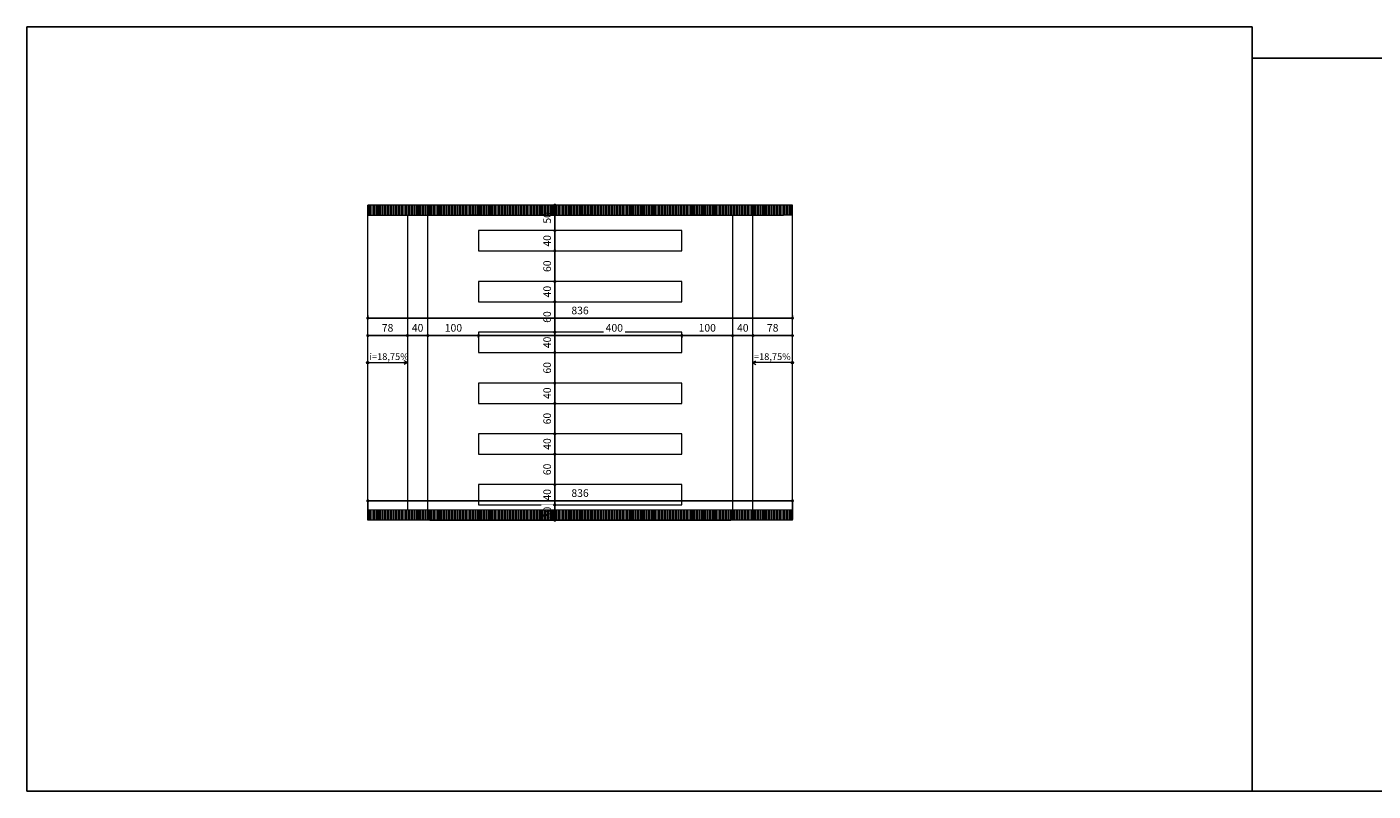
# Model space of a CAD drawing. Units: metres. Extents: x -269424 to 589123, y -261582 to 176329.
# Drawn here: x -180901 to -180875, y 80985 to 81000 of the extents above; entities that cross this region are included whole.
import ezdxf

# ---------------------------------------------------------------- set-up
doc = ezdxf.new("R2010")
doc.units = ezdxf.units.M
doc.header["$LTSCALE"] = 100
doc.header["$MEASUREMENT"] = 0
doc.header["$PDMODE"] = 2
doc.linetypes.add('CONTINUO', pattern=[0])
for name, color, linetype in [('-Cot', 34, 'Continuous'), ('[meio-fio]', 7, 'Continuous'), ('ARQ_COT_ESC100', 10, 'CONTINUO'), ('ARQ_CTA_GER', 10, 'CONTINUO')]:
    doc.layers.add(name, color=color, linetype=linetype)
for name, color, linetype, lineweight in [('[piso-faixa de pedestres]', 7, 'Continuous', 0), ('ARQ_HTC', 7, 'Continuous', 9), ('ARQ_PIS_CAL', 7, 'Continuous', 9), ('ARQ_SMB_GER', 40, 'Continuous', 9)]:
    doc.layers.add(name, color=color, linetype=linetype, lineweight=lineweight)
doc.styles.add('ARIAL', font='arial.ttf')
doc.styles.add('ISOCP3', font='isocp3.shx')
doc.dimstyles.new('1-100', dxfattribs={"dimtxt": 0.15, "dimasz": 0.06, "dimexe": 0.015, "dimexo": 0.015, "dimgap": 0.075, "dimtad": 1, "dimdec": 0, "dimlfac": 100, "dimtxsty": 'ARIAL', "dimblk": 'DOT', "dimcen": 0.015, "dimdle": 0.015, "dimclrd": 256, "dimclre": 256, "dimclrt": 7, "dimadec": 0, "dimazin": 0, "dimtm": 1e-09, "dimtfac": 1, "dimtdec": 0, "dimtmove": 0, "dimatfit": 3, "dimldrblk": 'ARCHTICK', "dimfxl": 0.015, "dimtfill": 1, "dimtolj": 1, "dimlwd": -1, "dimlwe": -1, "dimarcsym": 0})

# ---------------------------------------------------------------- blocks, each defined once
blk = doc.blocks.new('_Dot')
at = {"color": 0, "linetype": 'ByBlock', "lineweight": -2}
blk.add_line((-0.5, 0), (-1, 0), dxfattribs=at)
at = {"color": 0, "linetype": 'ByBlock', "const_width": 0.5}
blk.add_lwpolyline([(-0.25, 0, 1), (0.25, 0, 1)], format="xyb", close=True, dxfattribs=at)
blk = doc.blocks.new('*D504')
at = {"layer": 'ARQ_CTA_GER', "transparency": 16777216}
blk.add_line((-180890.99, 80991.025), (-180890.99, 80991.305), dxfattribs=at)
at = {"layer": 'ARQ_CTA_GER', "transparency": 16777216, "xscale": 0.06, "yscale": 0.06, "zscale": 0.06}
for p, rotation in [((-180890.99, 80991.365), 90), ((-180890.99, 80990.965), 270)]:
    blk.add_blockref('_Dot', p, dxfattribs=dict(at, rotation=rotation))
at = {"layer": 'ARQ_CTA_GER', "color": 7, "lineweight": 20, "transparency": 16777216, "insert": (-180891.141, 80991.165), "char_height": 0.15, "attachment_point": 5, "rotation": 90, "style": 'ARIAL', "bg_fill": 3, "box_fill_scale": 1.25, "bg_fill_color": 256, "bg_fill_true_color": 13158600, "bg_fill_transparency": 0}
blk.add_mtext('\\A1;40', dxfattribs=at)
at = {"layer": 'Defpoints', "color": 0, "transparency": 16777216}
for p in [(-180890.99, 80991.365), (-180890.99, 80991.365), (-180890.99, 80990.965)]:
    blk.add_point(p, dxfattribs=at)
blk = doc.blocks.new('_ArchTick')
at = {"color": 0, "linetype": 'ByBlock', "const_width": 0.15}
blk.add_lwpolyline([(-0.5, -0.5), (0.5, 0.5)], dxfattribs=at)
blk = doc.blocks.new('*D505')
at = {"layer": 'ARQ_CTA_GER', "transparency": 16777216}
blk.add_line((-180890.99, 80991.425), (-180890.99, 80991.905), dxfattribs=at)
at = {"layer": 'Defpoints', "color": 0, "transparency": 16777216}
for p in [(-180890.99, 80991.965), (-180890.99, 80991.965), (-180890.99, 80991.365)]:
    blk.add_point(p, dxfattribs=at)
at = {"layer": 'ARQ_CTA_GER', "transparency": 16777216, "xscale": 0.06, "yscale": 0.06, "zscale": 0.06}
for p, rotation in [((-180890.99, 80991.965), 90), ((-180890.99, 80991.365), 270)]:
    blk.add_blockref('_Dot', p, dxfattribs=dict(at, rotation=rotation))
at = {"layer": 'ARQ_CTA_GER', "color": 7, "lineweight": 20, "transparency": 16777216, "insert": (-180891.141, 80991.665), "char_height": 0.15, "attachment_point": 5, "rotation": 90, "style": 'ARIAL', "bg_fill": 3, "box_fill_scale": 1.25, "bg_fill_color": 256, "bg_fill_true_color": 13158600, "bg_fill_transparency": 0}
blk.add_mtext('\\A1;60', dxfattribs=at)
blk = doc.blocks.new('*D506')
at = {"layer": 'ARQ_CTA_GER', "transparency": 16777216}
blk.add_line((-180890.99, 80992.025), (-180890.99, 80992.305), dxfattribs=at)
at = {"layer": 'ARQ_CTA_GER', "transparency": 16777216, "xscale": 0.06, "yscale": 0.06, "zscale": 0.06}
for p, rotation in [((-180890.99, 80992.365), 90), ((-180890.99, 80991.965), 270)]:
    blk.add_blockref('_Dot', p, dxfattribs=dict(at, rotation=rotation))
at = {"layer": 'ARQ_CTA_GER', "color": 7, "lineweight": 20, "transparency": 16777216, "insert": (-180891.141, 80992.165), "char_height": 0.15, "attachment_point": 5, "rotation": 90, "style": 'ARIAL', "bg_fill": 3, "box_fill_scale": 1.25, "bg_fill_color": 256, "bg_fill_true_color": 13158600, "bg_fill_transparency": 0}
blk.add_mtext('\\A1;40', dxfattribs=at)
at = {"layer": 'Defpoints', "color": 0, "transparency": 16777216}
for p in [(-180890.99, 80992.365), (-180890.99, 80992.365), (-180890.99, 80991.965)]:
    blk.add_point(p, dxfattribs=at)
blk = doc.blocks.new('*D507')
at = {"layer": 'ARQ_CTA_GER', "transparency": 16777216}
blk.add_line((-180890.99, 80992.425), (-180890.99, 80992.905), dxfattribs=at)
at = {"layer": 'Defpoints', "color": 0, "transparency": 16777216}
for p in [(-180890.99, 80992.965), (-180890.99, 80992.965), (-180890.99, 80992.365)]:
    blk.add_point(p, dxfattribs=at)
at = {"layer": 'ARQ_CTA_GER', "transparency": 16777216, "xscale": 0.06, "yscale": 0.06, "zscale": 0.06}
for p, rotation in [((-180890.99, 80992.965), 90), ((-180890.99, 80992.365), 270)]:
    blk.add_blockref('_Dot', p, dxfattribs=dict(at, rotation=rotation))
at = {"layer": 'ARQ_CTA_GER', "color": 7, "lineweight": 20, "transparency": 16777216, "insert": (-180891.141, 80992.665), "char_height": 0.15, "attachment_point": 5, "rotation": 90, "style": 'ARIAL', "bg_fill": 3, "box_fill_scale": 1.25, "bg_fill_color": 256, "bg_fill_true_color": 13158600, "bg_fill_transparency": 0}
blk.add_mtext('\\A1;60', dxfattribs=at)
blk = doc.blocks.new('*D508')
at = {"layer": 'ARQ_CTA_GER', "transparency": 16777216}
blk.add_line((-180890.99, 80993.025), (-180890.99, 80993.305), dxfattribs=at)
at = {"layer": 'ARQ_CTA_GER', "transparency": 16777216, "xscale": 0.06, "yscale": 0.06, "zscale": 0.06}
for p, rotation in [((-180890.99, 80993.365), 90), ((-180890.99, 80992.965), 270)]:
    blk.add_blockref('_Dot', p, dxfattribs=dict(at, rotation=rotation))
at = {"layer": 'ARQ_CTA_GER', "color": 7, "lineweight": 20, "transparency": 16777216, "insert": (-180891.141, 80993.165), "char_height": 0.15, "attachment_point": 5, "rotation": 90, "style": 'ARIAL', "bg_fill": 3, "box_fill_scale": 1.25, "bg_fill_color": 256, "bg_fill_true_color": 13158600, "bg_fill_transparency": 0}
blk.add_mtext('\\A1;40', dxfattribs=at)
at = {"layer": 'Defpoints', "color": 0, "transparency": 16777216}
for p in [(-180890.99, 80993.365), (-180890.99, 80993.365), (-180890.99, 80992.965)]:
    blk.add_point(p, dxfattribs=at)
blk = doc.blocks.new('*D509')
at = {"layer": 'ARQ_CTA_GER', "transparency": 16777216}
blk.add_line((-180890.99, 80993.425), (-180890.99, 80993.905), dxfattribs=at)
at = {"layer": 'Defpoints', "color": 0, "transparency": 16777216}
for p in [(-180890.99, 80993.965), (-180890.99, 80993.965), (-180890.99, 80993.365)]:
    blk.add_point(p, dxfattribs=at)
at = {"layer": 'ARQ_CTA_GER', "transparency": 16777216, "xscale": 0.06, "yscale": 0.06, "zscale": 0.06}
for p, rotation in [((-180890.99, 80993.965), 90), ((-180890.99, 80993.365), 270)]:
    blk.add_blockref('_Dot', p, dxfattribs=dict(at, rotation=rotation))
at = {"layer": 'ARQ_CTA_GER', "color": 7, "lineweight": 20, "transparency": 16777216, "insert": (-180891.141, 80993.665), "char_height": 0.15, "attachment_point": 5, "rotation": 90, "style": 'ARIAL', "bg_fill": 3, "box_fill_scale": 1.25, "bg_fill_color": 256, "bg_fill_true_color": 13158600, "bg_fill_transparency": 0}
blk.add_mtext('\\A1;60', dxfattribs=at)
blk = doc.blocks.new('*D510')
at = {"layer": 'ARQ_CTA_GER', "transparency": 16777216}
blk.add_line((-180890.99, 80994.025), (-180890.99, 80994.305), dxfattribs=at)
at = {"layer": 'ARQ_CTA_GER', "transparency": 16777216, "xscale": 0.06, "yscale": 0.06, "zscale": 0.06}
for p, rotation in [((-180890.99, 80994.365), 90), ((-180890.99, 80993.965), 270)]:
    blk.add_blockref('_Dot', p, dxfattribs=dict(at, rotation=rotation))
at = {"layer": 'ARQ_CTA_GER', "color": 7, "lineweight": 20, "transparency": 16777216, "insert": (-180891.141, 80994.165), "char_height": 0.15, "attachment_point": 5, "rotation": 90, "style": 'ARIAL', "bg_fill": 3, "box_fill_scale": 1.25, "bg_fill_color": 256, "bg_fill_true_color": 13158600, "bg_fill_transparency": 0}
blk.add_mtext('\\A1;40', dxfattribs=at)
at = {"layer": 'Defpoints', "color": 0, "transparency": 16777216}
for p in [(-180890.99, 80994.365), (-180890.99, 80994.365), (-180890.99, 80993.965)]:
    blk.add_point(p, dxfattribs=at)
blk = doc.blocks.new('*D511')
at = {"layer": 'ARQ_CTA_GER', "transparency": 16777216}
blk.add_line((-180890.99, 80994.425), (-180890.99, 80994.905), dxfattribs=at)
at = {"layer": 'Defpoints', "color": 0, "transparency": 16777216}
for p in [(-180890.99, 80994.965), (-180890.99, 80994.965), (-180890.99, 80994.365)]:
    blk.add_point(p, dxfattribs=at)
at = {"layer": 'ARQ_CTA_GER', "transparency": 16777216, "xscale": 0.06, "yscale": 0.06, "zscale": 0.06}
for p, rotation in [((-180890.99, 80994.965), 90), ((-180890.99, 80994.365), 270)]:
    blk.add_blockref('_Dot', p, dxfattribs=dict(at, rotation=rotation))
at = {"layer": 'ARQ_CTA_GER', "color": 7, "lineweight": 20, "transparency": 16777216, "insert": (-180891.141, 80994.665), "char_height": 0.15, "attachment_point": 5, "rotation": 90, "style": 'ARIAL', "bg_fill": 3, "box_fill_scale": 1.25, "bg_fill_color": 256, "bg_fill_true_color": 13158600, "bg_fill_transparency": 0}
blk.add_mtext('\\A1;60', dxfattribs=at)
blk = doc.blocks.new('*D512')
at = {"layer": 'ARQ_CTA_GER', "transparency": 16777216}
blk.add_line((-180890.99, 80995.025), (-180890.99, 80995.305), dxfattribs=at)
at = {"layer": 'ARQ_CTA_GER', "transparency": 16777216, "xscale": 0.06, "yscale": 0.06, "zscale": 0.06}
for p, rotation in [((-180890.99, 80995.365), 90), ((-180890.99, 80994.965), 270)]:
    blk.add_blockref('_Dot', p, dxfattribs=dict(at, rotation=rotation))
at = {"layer": 'ARQ_CTA_GER', "color": 7, "lineweight": 20, "transparency": 16777216, "insert": (-180891.141, 80995.165), "char_height": 0.15, "attachment_point": 5, "rotation": 90, "style": 'ARIAL', "bg_fill": 3, "box_fill_scale": 1.25, "bg_fill_color": 256, "bg_fill_true_color": 13158600, "bg_fill_transparency": 0}
blk.add_mtext('\\A1;40', dxfattribs=at)
at = {"layer": 'Defpoints', "color": 0, "transparency": 16777216}
for p in [(-180890.99, 80995.365), (-180890.99, 80995.365), (-180890.99, 80994.965)]:
    blk.add_point(p, dxfattribs=at)
blk = doc.blocks.new('*D513')
at = {"layer": 'ARQ_CTA_GER', "transparency": 16777216}
blk.add_line((-180890.99, 80995.425), (-180890.99, 80995.905), dxfattribs=at)
at = {"layer": 'Defpoints', "color": 0, "transparency": 16777216}
for p in [(-180890.99, 80995.965), (-180890.99, 80995.965), (-180890.99, 80995.365)]:
    blk.add_point(p, dxfattribs=at)
at = {"layer": 'ARQ_CTA_GER', "transparency": 16777216, "xscale": 0.06, "yscale": 0.06, "zscale": 0.06}
for p, rotation in [((-180890.99, 80995.965), 90), ((-180890.99, 80995.365), 270)]:
    blk.add_blockref('_Dot', p, dxfattribs=dict(at, rotation=rotation))
at = {"layer": 'ARQ_CTA_GER', "color": 7, "lineweight": 20, "transparency": 16777216, "insert": (-180891.141, 80995.665), "char_height": 0.15, "attachment_point": 5, "rotation": 90, "style": 'ARIAL', "bg_fill": 3, "box_fill_scale": 1.25, "bg_fill_color": 256, "bg_fill_true_color": 13158600, "bg_fill_transparency": 0}
blk.add_mtext('\\A1;60', dxfattribs=at)
blk = doc.blocks.new('*D514')
at = {"layer": 'ARQ_CTA_GER', "transparency": 16777216}
blk.add_line((-180890.99, 80996.025), (-180890.99, 80996.305), dxfattribs=at)
at = {"layer": 'ARQ_CTA_GER', "transparency": 16777216, "xscale": 0.06, "yscale": 0.06, "zscale": 0.06}
for p, rotation in [((-180890.99, 80996.365), 90), ((-180890.99, 80995.965), 270)]:
    blk.add_blockref('_Dot', p, dxfattribs=dict(at, rotation=rotation))
at = {"layer": 'ARQ_CTA_GER', "color": 7, "lineweight": 20, "transparency": 16777216, "insert": (-180891.141, 80996.165), "char_height": 0.15, "attachment_point": 5, "rotation": 90, "style": 'ARIAL', "bg_fill": 3, "box_fill_scale": 1.25, "bg_fill_color": 256, "bg_fill_true_color": 13158600, "bg_fill_transparency": 0}
blk.add_mtext('\\A1;40', dxfattribs=at)
at = {"layer": 'Defpoints', "color": 0, "transparency": 16777216}
for p in [(-180890.99, 80996.365), (-180890.99, 80996.365), (-180890.99, 80995.965)]:
    blk.add_point(p, dxfattribs=at)
blk = doc.blocks.new('*D515')
at = {"layer": 'ARQ_CTA_GER', "transparency": 16777216}
blk.add_line((-180890.99, 80996.425), (-180890.99, 80996.809), dxfattribs=at)
at = {"layer": 'ARQ_CTA_GER', "transparency": 16777216, "xscale": 0.06, "yscale": 0.06, "zscale": 0.06}
for p, rotation in [((-180890.99, 80996.869), 90), ((-180890.99, 80996.365), 270)]:
    blk.add_blockref('_Dot', p, dxfattribs=dict(at, rotation=rotation))
at = {"layer": 'ARQ_CTA_GER', "color": 7, "lineweight": 20, "transparency": 16777216, "insert": (-180891.141, 80996.617), "char_height": 0.15, "attachment_point": 5, "rotation": 90, "style": 'ARIAL', "bg_fill": 3, "box_fill_scale": 1.25, "bg_fill_color": 256, "bg_fill_true_color": 13158600, "bg_fill_transparency": 0}
blk.add_mtext('\\A1;50', dxfattribs=at)
at = {"layer": 'Defpoints', "color": 0, "transparency": 16777216}
for p in [(-180890.99, 80996.869), (-180890.99, 80996.869), (-180890.99, 80996.365)]:
    blk.add_point(p, dxfattribs=at)
blk = doc.blocks.new('*D516')
at = {"layer": 'ARQ_CTA_GER', "transparency": 16777216}
for p, q in [((-180890.99, 80990.905), (-180890.99, 80990.726)), ((-180890.982, 80990.965), (-180890.975, 80990.965)), ((-180890.982, 80990.666), (-180890.975, 80990.666))]:
    blk.add_line(p, q, dxfattribs=at)
at = {"layer": 'ARQ_CTA_GER', "transparency": 16777216, "xscale": 0.06, "yscale": 0.06, "zscale": 0.06}
for p, rotation in [((-180890.99, 80990.965), 90), ((-180890.99, 80990.666), 270)]:
    blk.add_blockref('_Dot', p, dxfattribs=dict(at, rotation=rotation))
at = {"layer": 'ARQ_CTA_GER', "color": 7, "lineweight": 20, "transparency": 16777216, "insert": (-180891.141, 80990.816), "char_height": 0.15, "attachment_point": 5, "rotation": 90, "style": 'ARIAL', "bg_fill": 3, "box_fill_scale": 1.25, "bg_fill_color": 256, "bg_fill_true_color": 13158600, "bg_fill_transparency": 0}
blk.add_mtext('\\A1;30', dxfattribs=at)
at = {"layer": 'Defpoints', "color": 0, "transparency": 16777216}
for p in [(-180890.997, 80990.965), (-180890.997, 80990.666), (-180890.99, 80990.666)]:
    blk.add_point(p, dxfattribs=at)
blk = doc.blocks.new('*D517')
at = {"layer": 'ARQ_CTA_GER', "transparency": 16777216}
blk.add_line((-180887.15, 80994.3), (-180887.43, 80994.3), dxfattribs=at)
at = {"layer": 'ARQ_CTA_GER', "transparency": 16777216, "xscale": 0.06, "yscale": 0.06, "zscale": 0.06, "rotation": 180}
blk.add_blockref('_Dot', (-180887.49, 80994.3), dxfattribs=at)
at = {"layer": 'ARQ_CTA_GER', "transparency": 16777216, "xscale": 0.06, "yscale": 0.06, "zscale": 0.06}
blk.add_blockref('_Dot', (-180887.09, 80994.3), dxfattribs=at)
at = {"layer": 'ARQ_CTA_GER', "color": 7, "lineweight": 20, "transparency": 16777216, "insert": (-180887.29, 80994.452), "char_height": 0.15, "attachment_point": 5, "style": 'ARIAL', "bg_fill": 3, "box_fill_scale": 1.25, "bg_fill_color": 256, "bg_fill_true_color": 13158600, "bg_fill_transparency": 0}
blk.add_mtext('\\A1;40', dxfattribs=at)
at = {"layer": 'Defpoints', "color": 0, "transparency": 16777216}
for p in [(-180887.49, 80994.3), (-180887.49, 80994.3), (-180887.09, 80994.3)]:
    blk.add_point(p, dxfattribs=at)
blk = doc.blocks.new('*D518')
at = {"layer": 'ARQ_CTA_GER', "transparency": 16777216}
for p, q in [((-180888.491, 80994.314), (-180888.491, 80994.316)), ((-180887.55, 80994.301), (-180888.431, 80994.301))]:
    blk.add_line(p, q, dxfattribs=at)
at = {"layer": 'Defpoints', "color": 0, "transparency": 16777216}
for p in [(-180888.491, 80994.301), (-180888.491, 80994.299), (-180887.49, 80994.301)]:
    blk.add_point(p, dxfattribs=at)
at = {"layer": 'ARQ_CTA_GER', "transparency": 16777216, "xscale": 0.06, "yscale": 0.06, "zscale": 0.06, "rotation": 180}
blk.add_blockref('_Dot', (-180888.491, 80994.301), dxfattribs=at)
at = {"layer": 'ARQ_CTA_GER', "transparency": 16777216, "xscale": 0.06, "yscale": 0.06, "zscale": 0.06}
blk.add_blockref('_Dot', (-180887.49, 80994.301), dxfattribs=at)
at = {"layer": 'ARQ_CTA_GER', "color": 7, "lineweight": 20, "transparency": 16777216, "insert": (-180887.99, 80994.453), "char_height": 0.15, "attachment_point": 5, "style": 'ARIAL', "bg_fill": 3, "box_fill_scale": 1.25, "bg_fill_color": 256, "bg_fill_true_color": 13158600, "bg_fill_transparency": 0}
blk.add_mtext('\\A1;100', dxfattribs=at)
blk = doc.blocks.new('*D519')
at = {"layer": 'ARQ_CTA_GER', "transparency": 16777216}
for p, q in [((-180892.491, 80994.254), (-180892.491, 80994.315)), ((-180888.551, 80994.3), (-180892.431, 80994.3)), ((-180888.491, 80994.254), (-180888.491, 80994.315))]:
    blk.add_line(p, q, dxfattribs=at)
at = {"layer": 'Defpoints', "color": 0, "transparency": 16777216}
for p in [(-180892.491, 80994.3), (-180892.491, 80994.239), (-180888.491, 80994.239)]:
    blk.add_point(p, dxfattribs=at)
at = {"layer": 'ARQ_CTA_GER', "transparency": 16777216, "xscale": 0.06, "yscale": 0.06, "zscale": 0.06, "rotation": 180}
blk.add_blockref('_Dot', (-180892.491, 80994.3), dxfattribs=at)
at = {"layer": 'ARQ_CTA_GER', "transparency": 16777216, "xscale": 0.06, "yscale": 0.06, "zscale": 0.06}
blk.add_blockref('_Dot', (-180888.491, 80994.3), dxfattribs=at)
at = {"layer": 'ARQ_CTA_GER', "color": 7, "lineweight": 20, "transparency": 16777216, "insert": (-180889.819, 80994.452), "char_height": 0.15, "attachment_point": 5, "style": 'ARIAL', "bg_fill": 3, "box_fill_scale": 1.25, "bg_fill_color": 256, "bg_fill_true_color": 13158600, "bg_fill_transparency": 0}
blk.add_mtext('\\A1;400', dxfattribs=at)
blk = doc.blocks.new('*D520')
at = {"layer": 'ARQ_CTA_GER', "transparency": 16777216}
for p, q in [((-180892.551, 80994.3), (-180893.429, 80994.3)), ((-180892.491, 80994.314), (-180892.491, 80994.315))]:
    blk.add_line(p, q, dxfattribs=at)
at = {"layer": 'Defpoints', "color": 0, "transparency": 16777216}
for p in [(-180893.489, 80994.3), (-180893.489, 80994.3), (-180892.491, 80994.299)]:
    blk.add_point(p, dxfattribs=at)
at = {"layer": 'ARQ_CTA_GER', "transparency": 16777216, "xscale": 0.06, "yscale": 0.06, "zscale": 0.06, "rotation": 180}
blk.add_blockref('_Dot', (-180893.489, 80994.3), dxfattribs=at)
at = {"layer": 'ARQ_CTA_GER', "transparency": 16777216, "xscale": 0.06, "yscale": 0.06, "zscale": 0.06}
blk.add_blockref('_Dot', (-180892.491, 80994.3), dxfattribs=at)
at = {"layer": 'ARQ_CTA_GER', "color": 7, "lineweight": 20, "transparency": 16777216, "insert": (-180892.986, 80994.452), "char_height": 0.15, "attachment_point": 5, "style": 'ARIAL', "bg_fill": 3, "box_fill_scale": 1.25, "bg_fill_color": 256, "bg_fill_true_color": 13158600, "bg_fill_transparency": 0}
blk.add_mtext('\\A1;100', dxfattribs=at)
blk = doc.blocks.new('*D521')
at = {"layer": 'ARQ_CTA_GER', "transparency": 16777216}
blk.add_line((-180893.551, 80994.3), (-180893.831, 80994.3), dxfattribs=at)
at = {"layer": 'ARQ_CTA_GER', "transparency": 16777216, "xscale": 0.06, "yscale": 0.06, "zscale": 0.06, "rotation": 180}
blk.add_blockref('_Dot', (-180893.891, 80994.3), dxfattribs=at)
at = {"layer": 'ARQ_CTA_GER', "transparency": 16777216, "xscale": 0.06, "yscale": 0.06, "zscale": 0.06}
blk.add_blockref('_Dot', (-180893.491, 80994.3), dxfattribs=at)
at = {"layer": 'ARQ_CTA_GER', "color": 7, "lineweight": 20, "transparency": 16777216, "insert": (-180893.691, 80994.452), "char_height": 0.15, "attachment_point": 5, "style": 'ARIAL', "bg_fill": 3, "box_fill_scale": 1.25, "bg_fill_color": 256, "bg_fill_true_color": 13158600, "bg_fill_transparency": 0}
blk.add_mtext('\\A1;40', dxfattribs=at)
at = {"layer": 'Defpoints', "color": 0, "transparency": 16777216}
for p in [(-180893.891, 80994.3), (-180893.891, 80994.3), (-180893.491, 80994.3)]:
    blk.add_point(p, dxfattribs=at)
blk = doc.blocks.new('*D522')
at = {"layer": 'ARQ_COT_ESC100', "ltscale": 4, "transparency": 16777216}
for p, q in [((-180894.673, 80990.681), (-180894.673, 80991.062)), ((-180894.613, 80991.047), (-180886.374, 80991.047)), ((-180886.314, 80990.681), (-180886.314, 80991.062))]:
    blk.add_line(p, q, dxfattribs=at)
at = {"layer": 'Defpoints', "color": 0, "ltscale": 4, "transparency": 16777216}
for p in [(-180886.314, 80991.047), (-180894.673, 80990.666), (-180886.314, 80990.666)]:
    blk.add_point(p, dxfattribs=at)
at = {"layer": 'ARQ_COT_ESC100', "ltscale": 4, "transparency": 16777216, "xscale": 0.06, "yscale": 0.06, "zscale": 0.06, "rotation": 180}
blk.add_blockref('_Dot', (-180894.673, 80991.047), dxfattribs=at)
at = {"layer": 'ARQ_COT_ESC100', "ltscale": 4, "transparency": 16777216, "xscale": 0.06, "yscale": 0.06, "zscale": 0.06}
blk.add_blockref('_Dot', (-180886.314, 80991.047), dxfattribs=at)
at = {"layer": 'ARQ_COT_ESC100', "color": 7, "ltscale": 4, "transparency": 16777216, "insert": (-180890.494, 80991.199), "char_height": 0.15, "attachment_point": 5, "style": 'ARIAL', "bg_fill": 3, "box_fill_scale": 1.25, "bg_fill_color": 256, "bg_fill_true_color": 13158600, "bg_fill_transparency": 0}
blk.add_mtext('\\A1;836', dxfattribs=at)
blk = doc.blocks.new('*D533')
at = {"layer": 'ARQ_CTA_GER', "transparency": 16777216}
blk.add_line((-180893.951, 80994.3), (-180894.613, 80994.3), dxfattribs=at)
at = {"layer": 'Defpoints', "color": 0, "transparency": 16777216}
for p in [(-180894.673, 80994.3), (-180894.673, 80994.3), (-180893.891, 80994.3)]:
    blk.add_point(p, dxfattribs=at)
at = {"layer": 'ARQ_CTA_GER', "transparency": 16777216, "xscale": 0.06, "yscale": 0.06, "zscale": 0.06, "rotation": 180}
blk.add_blockref('_Dot', (-180894.673, 80994.3), dxfattribs=at)
at = {"layer": 'ARQ_CTA_GER', "transparency": 16777216, "xscale": 0.06, "yscale": 0.06, "zscale": 0.06}
blk.add_blockref('_Dot', (-180893.891, 80994.3), dxfattribs=at)
at = {"layer": 'ARQ_CTA_GER', "color": 7, "lineweight": 20, "transparency": 16777216, "insert": (-180894.282, 80994.452), "char_height": 0.15, "attachment_point": 5, "style": 'ARIAL', "bg_fill": 3, "box_fill_scale": 1.25, "bg_fill_color": 256, "bg_fill_true_color": 13158600, "bg_fill_transparency": 0}
blk.add_mtext('\\A1;78', dxfattribs=at)
blk = doc.blocks.new('*D534')
at = {"layer": 'ARQ_CTA_GER', "transparency": 16777216}
for p, q in [((-180894.673, 80994.695), (-180894.673, 80994.627)), ((-180894.613, 80994.642), (-180886.374, 80994.642)), ((-180886.314, 80994.695), (-180886.314, 80994.627))]:
    blk.add_line(p, q, dxfattribs=at)
at = {"layer": 'Defpoints', "color": 0, "transparency": 16777216}
for p in [(-180894.673, 80994.71), (-180886.314, 80994.71), (-180886.314, 80994.642)]:
    blk.add_point(p, dxfattribs=at)
at = {"layer": 'ARQ_CTA_GER', "transparency": 16777216, "xscale": 0.06, "yscale": 0.06, "zscale": 0.06, "rotation": 180}
blk.add_blockref('_Dot', (-180894.673, 80994.642), dxfattribs=at)
at = {"layer": 'ARQ_CTA_GER', "transparency": 16777216, "xscale": 0.06, "yscale": 0.06, "zscale": 0.06}
blk.add_blockref('_Dot', (-180886.314, 80994.642), dxfattribs=at)
at = {"layer": 'ARQ_CTA_GER', "color": 7, "lineweight": 20, "transparency": 16777216, "insert": (-180890.494, 80994.794), "char_height": 0.15, "attachment_point": 5, "style": 'ARIAL', "bg_fill": 3, "box_fill_scale": 1.25, "bg_fill_color": 256, "bg_fill_true_color": 13158600, "bg_fill_transparency": 0}
blk.add_mtext('\\A1;836', dxfattribs=at)
blk = doc.blocks.new('*D535')
at = {"layer": 'ARQ_CTA_GER', "transparency": 16777216}
blk.add_line((-180887.03, 80994.3), (-180886.374, 80994.3), dxfattribs=at)
at = {"layer": 'Defpoints', "color": 0, "transparency": 16777216}
for p in [(-180887.09, 80994.3), (-180886.314, 80994.3), (-180886.314, 80994.3)]:
    blk.add_point(p, dxfattribs=at)
at = {"layer": 'ARQ_CTA_GER', "transparency": 16777216, "xscale": 0.06, "yscale": 0.06, "zscale": 0.06, "rotation": 180}
blk.add_blockref('_Dot', (-180887.09, 80994.3), dxfattribs=at)
at = {"layer": 'ARQ_CTA_GER', "transparency": 16777216, "xscale": 0.06, "yscale": 0.06, "zscale": 0.06}
blk.add_blockref('_Dot', (-180886.314, 80994.3), dxfattribs=at)
at = {"layer": 'ARQ_CTA_GER', "color": 7, "lineweight": 20, "transparency": 16777216, "insert": (-180886.702, 80994.452), "char_height": 0.15, "attachment_point": 5, "style": 'ARIAL', "bg_fill": 3, "box_fill_scale": 1.25, "bg_fill_color": 256, "bg_fill_true_color": 13158600, "bg_fill_transparency": 0}
blk.add_mtext('\\A1;78', dxfattribs=at)

msp = doc.modelspace()

# ---------------------------------------------------------------- linework, layer by layer
at = {"layer": '-Cot', "lineweight": 20}
for p, q in [((-180894.693, 80993.767), (-180893.891, 80993.767)), ((-180893.891, 80993.767), (-180893.953, 80993.805)), ((-180893.891, 80993.767), (-180893.953, 80993.73)), ((-180887.097, 80993.767), (-180887.034, 80993.805)), ((-180886.294, 80993.767), (-180887.097, 80993.767)), ((-180887.097, 80993.767), (-180887.034, 80993.73))]:
    msp.add_line(p, q, dxfattribs=at)
for centre in [(-180894.673, 80993.767), (-180886.314, 80993.767)]:
    msp.add_circle(centre, 0.0218, dxfattribs=at)
at = {"layer": '[meio-fio]'}
for p, q in [((-180892.27, 80996.869), (-180892.27, 80996.669)), ((-180890.67, 80990.866), (-180890.67, 80990.666))]:
    msp.add_line(p, q, dxfattribs=at)
at = {"layer": '[piso-faixa de pedestres]'}
msp.add_line((-180892.687, 80996.669), (-180892.287, 80996.669), dxfattribs=at)
at = {"layer": 'ARQ_CTA_GER', "ltscale": 4}
msp.add_lwpolyline([(-180877.265, 80999.758), (-180862.839, 80999.758), (-180862.839, 80985.333), (-180877.265, 80985.333)], close=True, dxfattribs=at)
at = {"layer": 'ARQ_SMB_GER'}
for p, q in [((-180894.673, 80990.666), (-180894.673, 80996.869)), ((-180894.47, 80996.869), (-180894.47, 80996.669)), ((-180894.27, 80996.869), (-180894.27, 80996.669)), ((-180894.07, 80996.869), (-180894.07, 80996.669)), ((-180893.891, 80996.869), (-180893.891, 80996.868)), ((-180893.87, 80996.869), (-180893.87, 80996.669)), ((-180893.67, 80996.869), (-180893.67, 80996.669)), ((-180893.491, 80996.868), (-180893.491, 80996.869)), ((-180893.47, 80996.869), (-180893.47, 80996.669)), ((-180893.27, 80996.869), (-180893.27, 80996.669)), ((-180893.07, 80996.869), (-180893.07, 80996.669)), ((-180892.87, 80996.869), (-180892.87, 80996.669)), ((-180892.67, 80996.869), (-180892.67, 80996.669)), ((-180892.67, 80996.869), (-180892.67, 80996.669)), ((-180892.47, 80996.869), (-180892.47, 80996.669)), ((-180892.07, 80996.869), (-180892.07, 80996.669)), ((-180891.87, 80996.869), (-180891.87, 80996.669)), ((-180891.67, 80996.869), (-180891.67, 80996.669)), ((-180891.47, 80996.869), (-180891.47, 80996.669)), ((-180890.67, 80996.869), (-180890.67, 80996.669)), ((-180890.47, 80996.869), (-180890.47, 80996.669)), ((-180890.47, 80996.869), (-180890.47, 80996.669)), ((-180890.27, 80996.869), (-180890.27, 80996.669)), ((-180890.07, 80996.869), (-180890.07, 80996.669)), ((-180889.87, 80996.869), (-180889.87, 80996.669)), ((-180889.67, 80996.869), (-180889.67, 80996.669)), ((-180889.47, 80996.869), (-180889.47, 80996.669)), ((-180889.27, 80996.869), (-180889.27, 80996.669)), ((-180889.07, 80996.869), (-180889.07, 80996.669)), ((-180888.87, 80996.869), (-180888.87, 80996.669)), ((-180888.67, 80996.869), (-180888.67, 80996.669)), ((-180888.47, 80996.869), (-180888.47, 80996.669)), ((-180888.27, 80996.869), (-180888.27, 80996.669)), ((-180888.27, 80996.869), (-180888.27, 80996.669)), ((-180888.07, 80996.869), (-180888.07, 80996.669)), ((-180887.87, 80996.869), (-180887.87, 80996.669)), ((-180887.67, 80996.869), (-180887.67, 80996.669)), ((-180887.49, 80996.869), (-180887.49, 80996.867)), ((-180887.47, 80996.869), (-180887.47, 80996.669)), ((-180887.27, 80996.869), (-180887.27, 80996.669)), ((-180887.09, 80996.867), (-180887.09, 80996.869)), ((-180887.07, 80996.869), (-180887.07, 80996.669)), ((-180886.87, 80996.869), (-180886.87, 80996.669)), ((-180886.67, 80996.869), (-180886.67, 80996.669)), ((-180886.47, 80996.869), (-180886.47, 80996.669)), ((-180886.314, 80990.666), (-180886.314, 80996.869)), ((-180892.47, 80996.669), (-180892.67, 80996.669)), ((-180892.47, 80996.669), (-180892.67, 80996.669)), ((-180890.487, 80996.669), (-180890.087, 80996.669)), ((-180890.27, 80996.669), (-180890.47, 80996.669)), ((-180890.27, 80996.669), (-180890.47, 80996.669)), ((-180888.287, 80996.669), (-180887.887, 80996.669)), ((-180888.07, 80996.669), (-180888.27, 80996.669)), ((-180888.07, 80996.669), (-180888.27, 80996.669)), ((-180886.314, 80996.669), (-180886.487, 80996.669)), ((-180894.67, 80990.866), (-180894.673, 80990.866)), ((-180894.47, 80990.866), (-180894.47, 80990.666)), ((-180894.27, 80990.866), (-180894.27, 80990.666)), ((-180894.07, 80990.866), (-180894.07, 80990.666)), ((-180893.87, 80990.866), (-180893.87, 80990.666)), ((-180893.67, 80990.866), (-180893.67, 80990.666)), ((-180893.47, 80990.866), (-180893.47, 80990.666)), ((-180893.27, 80990.866), (-180893.27, 80990.666)), ((-180893.07, 80990.866), (-180893.07, 80990.666)), ((-180892.87, 80990.866), (-180892.87, 80990.666)), ((-180892.67, 80990.866), (-180892.67, 80990.666)), ((-180892.67, 80990.866), (-180892.67, 80990.666)), ((-180892.47, 80990.866), (-180892.47, 80990.666)), ((-180892.27, 80990.866), (-180892.27, 80990.666)), ((-180892.07, 80990.866), (-180892.07, 80990.666)), ((-180891.87, 80990.866), (-180891.87, 80990.666)), ((-180891.67, 80990.866), (-180891.67, 80990.666)), ((-180891.47, 80990.866), (-180891.47, 80990.666)), ((-180890.47, 80990.866), (-180890.47, 80990.666)), ((-180890.47, 80990.866), (-180890.47, 80990.666)), ((-180890.27, 80990.866), (-180890.27, 80990.666)), ((-180890.07, 80990.866), (-180890.07, 80990.666)), ((-180889.87, 80990.866), (-180889.87, 80990.666)), ((-180889.67, 80990.866), (-180889.67, 80990.666)), ((-180889.47, 80990.866), (-180889.47, 80990.666)), ((-180889.27, 80990.866), (-180889.27, 80990.666)), ((-180889.07, 80990.866), (-180889.07, 80990.666)), ((-180888.87, 80990.866), (-180888.87, 80990.666)), ((-180888.67, 80990.866), (-180888.67, 80990.666)), ((-180888.47, 80990.866), (-180888.47, 80990.666)), ((-180888.27, 80990.866), (-180888.27, 80990.666)), ((-180888.27, 80990.866), (-180888.27, 80990.666)), ((-180888.07, 80990.866), (-180888.07, 80990.666)), ((-180887.87, 80990.866), (-180887.87, 80990.666)), ((-180887.67, 80990.866), (-180887.67, 80990.666)), ((-180887.47, 80990.866), (-180887.47, 80990.666)), ((-180887.27, 80990.866), (-180887.27, 80990.666)), ((-180887.07, 80990.866), (-180887.07, 80990.666)), ((-180886.87, 80990.866), (-180886.87, 80990.666)), ((-180886.67, 80990.866), (-180886.67, 80990.666)), ((-180886.47, 80990.866), (-180886.47, 80990.666))]:
    msp.add_line(p, q, dxfattribs=at)
for points in [[(-180888.491, 80995.965), (-180888.491, 80996.365), (-180892.491, 80996.365), (-180892.491, 80995.965)], [(-180888.491, 80994.965), (-180888.491, 80995.365), (-180892.491, 80995.365), (-180892.491, 80994.965)], [(-180888.491, 80993.965), (-180888.491, 80994.365), (-180892.491, 80994.365), (-180892.491, 80993.965)], [(-180888.491, 80992.965), (-180888.491, 80993.365), (-180892.491, 80993.365), (-180892.491, 80992.965)], [(-180888.491, 80991.965), (-180888.491, 80992.365), (-180892.491, 80992.365), (-180892.491, 80991.965)], [(-180888.491, 80990.965), (-180888.491, 80991.365), (-180892.491, 80991.365), (-180892.491, 80990.965)]]:
    msp.add_lwpolyline(points, close=True, dxfattribs=at)

# ---------------------------------------------------------------- texts
at = {"layer": 'ARQ_CTA_GER', "insert": (-180894.639, 80993.952), "char_height": 0.1333, "width": 3.99707, "attachment_point": 1, "style": 'ISOCP3'}
msp.add_mtext('i=18,75%', dxfattribs=at)
at = {"layer": 'ARQ_CTA_GER', "lineweight": 20, "insert": (-180886.348, 80993.952), "char_height": 0.1333, "width": 3.99707, "attachment_point": 3, "style": 'ISOCP3'}
msp.add_mtext('i=18,75%', dxfattribs=at)

# ---------------------------------------------------------------- dimensions: what is measured, and where the dimension line sits
at = {"layer": 'ARQ_CTA_GER', "lineweight": 20}
dim = msp.add_linear_dim(base=(-180887.49, 80994.3), p1=(-180887.09, 80994.3), p2=(-180887.49, 80994.3), angle=180, dimstyle='1-100', dxfattribs=at)
dim.commit()
dim.dimension.update_dxf_attribs({"geometry": '*D517', "text_midpoint": (-180887.29, 80994.452)})

# ---------------------------------------------------------------- next in the draw order: linework, layer by layer
at = {"layer": 'ARQ_SMB_GER'}
msp.add_line((-180887.09, 80990.666), (-180887.09, 80996.669), dxfattribs=at)

# ---------------------------------------------------------------- next in the draw order: dimensions: what is measured, and where the dimension line sits
at = {"layer": 'ARQ_CTA_GER', "lineweight": 20}
for base, p1, p2, angle, picture, middle in [((-180888.491, 80994.301), (-180887.49, 80994.301), (-180888.491, 80994.299), 180, '*D518', (-180887.99, 80994.453)), ((-180890.99, 80991.365), (-180890.99, 80990.965), (-180890.99, 80991.365), 90, '*D504', (-180891.141, 80991.165))]:
    dim = msp.add_linear_dim(base=base, p1=p1, p2=p2, angle=angle, dimstyle='1-100', dxfattribs=at)
    dim.commit()
    dim.dimension.update_dxf_attribs({"geometry": picture, "text_midpoint": middle})

# ---------------------------------------------------------------- next in the draw order: linework, layer by layer
at = {"layer": 'ARQ_SMB_GER'}
msp.add_line((-180887.49, 80996.669), (-180887.49, 80990.666), dxfattribs=at)

# ---------------------------------------------------------------- next in the draw order: dimensions: what is measured, and where the dimension line sits
at = {"layer": 'ARQ_CTA_GER', "lineweight": 20}
dim = msp.add_linear_dim(base=(-180890.99, 80991.965), p1=(-180890.99, 80991.365), p2=(-180890.99, 80991.965), angle=90, dimstyle='1-100', dxfattribs=at)
dim.commit()
dim.dimension.update_dxf_attribs({"geometry": '*D505', "text_midpoint": (-180891.141, 80991.665)})
dim = msp.add_linear_dim(base=(-180890.99, 80990.666), p1=(-180890.997, 80990.965), p2=(-180890.997, 80990.666), angle=90, dimstyle='1-100', dxfattribs=at)
dim.commit()
dim.dimension.update_dxf_attribs({"geometry": '*D516', "text_midpoint": (-180890.99, 80990.816), "dimtype": 160})

# ---------------------------------------------------------------- next in the draw order: hatches: boundary and pattern name
at = {"layer": 'ARQ_HTC'}
h = msp.add_hatch(dxfattribs=at)
h.set_pattern_fill('_USER', color=256, scale=0.03, angle=90, style=0, pattern_type=0)
h.set_pattern_definition([(90, (-180883.815478, 80993.100748), (-0.03, 2e-18), [])])
h.paths.add_polyline_path([(-180886.314, 80990.666), (-180886.314, 80990.866), (-180894.673, 80990.866), (-180894.673, 80990.666)])

# ---------------------------------------------------------------- next in the draw order: linework, layer by layer
at = {"layer": 'ARQ_PIS_CAL', "linetype": 'Continuous'}
msp.add_line((-180893.452, 80990.666), (-180887.529, 80990.666), dxfattribs=at)
at = {"layer": 'ARQ_SMB_GER'}
for p, q in [((-180886.314, 80990.864), (-180894.673, 80990.866)), ((-180891.27, 80990.866), (-180891.27, 80990.666)), ((-180891.07, 80990.866), (-180891.07, 80990.666)), ((-180890.87, 80990.866), (-180890.87, 80990.666)), ((-180886.314, 80990.666), (-180894.673, 80990.666))]:
    msp.add_line(p, q, dxfattribs=at)

# ---------------------------------------------------------------- next in the draw order: dimensions: what is measured, and where the dimension line sits
at = {"layer": 'ARQ_CTA_GER', "lineweight": 20}
dim = msp.add_linear_dim(base=(-180890.99, 80992.365), p1=(-180890.99, 80991.965), p2=(-180890.99, 80992.365), angle=90, dimstyle='1-100', dxfattribs=at)
dim.commit()
dim.dimension.update_dxf_attribs({"geometry": '*D506', "text_midpoint": (-180891.141, 80992.165)})

# ---------------------------------------------------------------- next in the draw order: dimensions: what is measured, and where the dimension line sits
dim = msp.add_linear_dim(base=(-180890.99, 80992.965), p1=(-180890.99, 80992.365), p2=(-180890.99, 80992.965), angle=90, dimstyle='1-100', dxfattribs=at)
dim.commit()
dim.dimension.update_dxf_attribs({"geometry": '*D507', "text_midpoint": (-180891.141, 80992.665)})

# ---------------------------------------------------------------- next in the draw order: dimensions: what is measured, and where the dimension line sits
dim = msp.add_linear_dim(base=(-180890.99, 80993.365), p1=(-180890.99, 80992.965), p2=(-180890.99, 80993.365), angle=90, dimstyle='1-100', dxfattribs=at)
dim.commit()
dim.dimension.update_dxf_attribs({"geometry": '*D508', "text_midpoint": (-180891.141, 80993.165)})

# ---------------------------------------------------------------- next in the draw order: dimensions: what is measured, and where the dimension line sits
dim = msp.add_linear_dim(base=(-180890.99, 80993.965), p1=(-180890.99, 80993.365), p2=(-180890.99, 80993.965), angle=90, dimstyle='1-100', dxfattribs=at)
dim.commit()
dim.dimension.update_dxf_attribs({"geometry": '*D509', "text_midpoint": (-180891.141, 80993.665)})

# ---------------------------------------------------------------- next in the draw order: dimensions: what is measured, and where the dimension line sits
dim = msp.add_linear_dim(base=(-180890.99, 80994.365), p1=(-180890.99, 80993.965), p2=(-180890.99, 80994.365), angle=90, dimstyle='1-100', dxfattribs=at)
dim.commit()
dim.dimension.update_dxf_attribs({"geometry": '*D510', "text_midpoint": (-180891.141, 80994.165)})

# ---------------------------------------------------------------- next in the draw order: dimensions: what is measured, and where the dimension line sits
dim = msp.add_linear_dim(base=(-180890.99, 80994.965), p1=(-180890.99, 80994.365), p2=(-180890.99, 80994.965), angle=90, dimstyle='1-100', dxfattribs=at)
dim.commit()
dim.dimension.update_dxf_attribs({"geometry": '*D511', "text_midpoint": (-180891.141, 80994.665)})

# ---------------------------------------------------------------- next in the draw order: dimensions: what is measured, and where the dimension line sits
dim = msp.add_linear_dim(base=(-180890.99, 80995.365), p1=(-180890.99, 80994.965), p2=(-180890.99, 80995.365), angle=90, dimstyle='1-100', dxfattribs=at)
dim.commit()
dim.dimension.update_dxf_attribs({"geometry": '*D512', "text_midpoint": (-180891.141, 80995.165)})
dim = msp.add_linear_dim(base=(-180892.491, 80994.3), p1=(-180888.491, 80994.239), p2=(-180892.491, 80994.239), angle=180, dimstyle='1-100', dxfattribs=at)
dim.commit()
dim.dimension.update_dxf_attribs({"geometry": '*D519', "text_midpoint": (-180889.819, 80994.3), "dimtype": 160})

# ---------------------------------------------------------------- next in the draw order: dimensions: what is measured, and where the dimension line sits
dim = msp.add_linear_dim(base=(-180890.99, 80995.965), p1=(-180890.99, 80995.365), p2=(-180890.99, 80995.965), angle=90, dimstyle='1-100', dxfattribs=at)
dim.commit()
dim.dimension.update_dxf_attribs({"geometry": '*D513', "text_midpoint": (-180891.141, 80995.665)})
dim = msp.add_linear_dim(base=(-180893.489, 80994.3), p1=(-180892.491, 80994.299), p2=(-180893.489, 80994.3), angle=180, dimstyle='1-100', dxfattribs=at)
dim.commit()
dim.dimension.update_dxf_attribs({"geometry": '*D520', "text_midpoint": (-180892.986, 80994.3), "dimtype": 160})

# ---------------------------------------------------------------- next in the draw order: dimensions: what is measured, and where the dimension line sits
for base, p1, p2, angle, picture, middle in [((-180890.99, 80996.365), (-180890.99, 80995.965), (-180890.99, 80996.365), 90, '*D514', (-180891.141, 80996.165)), ((-180893.891, 80994.3), (-180893.491, 80994.3), (-180893.891, 80994.3), 180, '*D521', (-180893.691, 80994.452))]:
    dim = msp.add_linear_dim(base=base, p1=p1, p2=p2, angle=angle, dimstyle='1-100', dxfattribs=at)
    dim.commit()
    dim.dimension.update_dxf_attribs({"geometry": picture, "text_midpoint": middle})

# ---------------------------------------------------------------- next in the draw order: linework, layer by layer
at = {"layer": 'ARQ_SMB_GER'}
for p, q in [((-180893.891, 80996.669), (-180893.891, 80990.866)), ((-180893.491, 80990.866), (-180893.491, 80996.669))]:
    msp.add_line(p, q, dxfattribs=at)

# ---------------------------------------------------------------- next in the draw order: dimensions: what is measured, and where the dimension line sits
at = {"layer": 'ARQ_CTA_GER', "lineweight": 20}
dim = msp.add_linear_dim(base=(-180890.99, 80996.869), p1=(-180890.99, 80996.365), p2=(-180890.99, 80996.869), angle=90, dimstyle='1-100', dxfattribs=at)
dim.commit()
dim.dimension.update_dxf_attribs({"geometry": '*D515', "text_midpoint": (-180891.141, 80996.617)})

# ---------------------------------------------------------------- next in the draw order: hatches: boundary and pattern name
at = {"layer": 'ARQ_HTC'}
h = msp.add_hatch(dxfattribs=at)
h.set_pattern_fill('_USER', color=256, scale=0.03, angle=90, style=0, pattern_type=0)
h.set_pattern_definition([(90, (-180883.815478, 80999.103196), (-0.03, 2e-18), [])])
h.paths.add_polyline_path([(-180886.314, 80996.669), (-180886.314, 80996.869), (-180894.673, 80996.869), (-180894.673, 80996.669)])

# ---------------------------------------------------------------- next in the draw order: linework, layer by layer
at = {"layer": 'ARQ_SMB_GER'}
for p, q in [((-180886.314, 80996.866), (-180894.673, 80996.868)), ((-180891.27, 80996.869), (-180891.27, 80996.669)), ((-180891.07, 80996.869), (-180891.07, 80996.669)), ((-180890.87, 80996.869), (-180890.87, 80996.669)), ((-180894.673, 80996.669), (-180886.487, 80996.669))]:
    msp.add_line(p, q, dxfattribs=at)

# ---------------------------------------------------------------- next in the draw order: dimensions: what is measured, and where the dimension line sits
at = {"layer": 'ARQ_COT_ESC100', "ltscale": 4}
dim = msp.add_linear_dim(base=(-180886.314, 80991.047), p1=(-180894.673, 80990.666), p2=(-180886.314, 80990.666), dimstyle='1-100', override={"dimtmove": 1}, dxfattribs=at)
dim.commit()
dim.dimension.update_dxf_attribs({"geometry": '*D522', "text_midpoint": (-180890.494, 80991.199)})
at = {"layer": 'ARQ_CTA_GER', "lineweight": 20}
dim = msp.add_linear_dim(base=(-180894.673, 80994.3), p1=(-180893.891, 80994.3), p2=(-180894.673, 80994.3), dimstyle='1-100', dxfattribs=at)
dim.commit()
dim.dimension.update_dxf_attribs({"geometry": '*D533', "text_midpoint": (-180894.282, 80994.452)})

# ---------------------------------------------------------------- next in the draw order: dimensions: what is measured, and where the dimension line sits
dim = msp.add_linear_dim(base=(-180886.314, 80994.642), p1=(-180894.673, 80994.71), p2=(-180886.314, 80994.71), dimstyle='1-100', dxfattribs=at)
dim.commit()
dim.dimension.update_dxf_attribs({"geometry": '*D534', "text_midpoint": (-180890.494, 80994.794)})

# ---------------------------------------------------------------- next in the draw order: dimensions: what is measured, and where the dimension line sits
dim = msp.add_linear_dim(base=(-180886.314, 80994.3), p1=(-180887.09, 80994.3), p2=(-180886.314, 80994.3), dimstyle='1-100', dxfattribs=at)
dim.commit()
dim.dimension.update_dxf_attribs({"geometry": '*D535', "text_midpoint": (-180886.702, 80994.452)})

# ---------------------------------------------------------------- next in the draw order: linework, layer by layer
at = {"layer": 'ARQ_CTA_GER', "ltscale": 4}
msp.add_lwpolyline([(-180901.381, 81000.376), (-180877.265, 81000.376), (-180877.265, 80985.333), (-180901.381, 80985.333)], close=True, dxfattribs=at)

doc.saveas('drawing.dxf')
